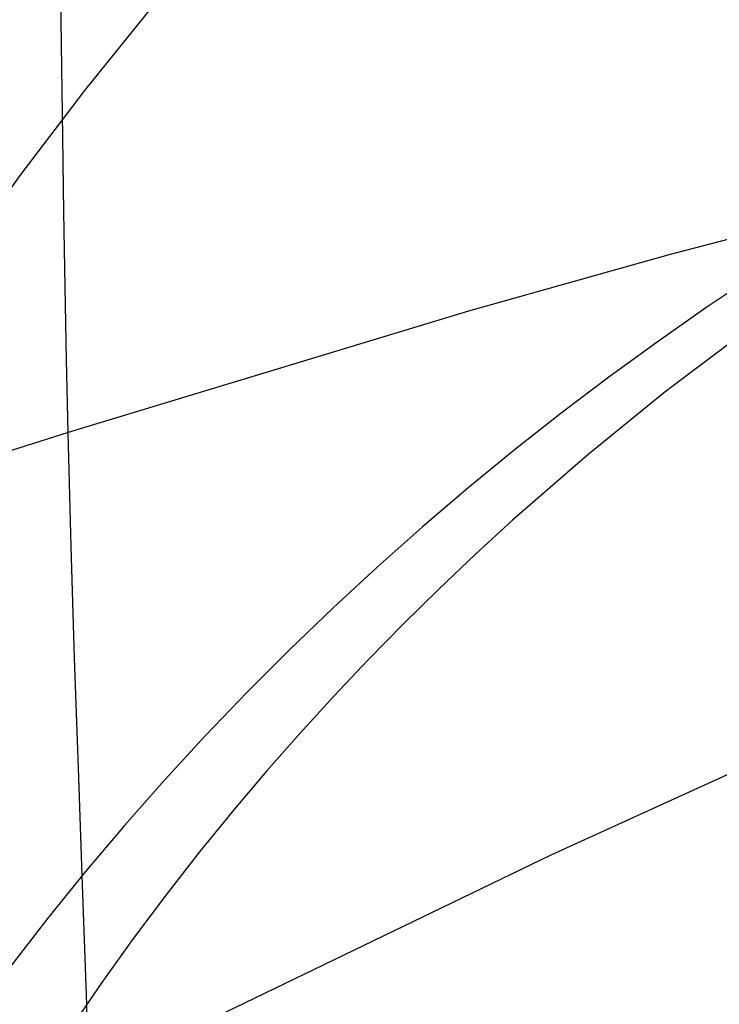
# Model space of a CAD drawing. Units: millimetres. Extents: x -61 to 553, y 8 to 516.
# Drawn here: x 19 to 72, y 318 to 393 of the extents above; entities that cross this region are included whole.
import ezdxf

# ---------------------------------------------------------------- set-up
doc = ezdxf.new("R2010")
doc.units = ezdxf.units.MM
doc.header["$MEASUREMENT"] = 0
doc.layers.add('LIVELLO 08', color=9, linetype='Continuous')
doc.layers.add('LIVELLO 10', color=11, linetype='Continuous')

msp = doc.modelspace()

# ---------------------------------------------------------------- linework, layer by layer
at = {"layer": 'LIVELLO 08'}
for p, q in [((28.909, 394.257, 723.746), (23.78, 387.904, 723.332)), ((23.78, 387.904, 723.332), (18.819, 381.406, 722.909)), ((18.819, 381.406, 722.909), (14.076, 374.832, 722.481))]:
    msp.add_line(p, q, dxfattribs=at)
at = {"layer": 'LIVELLO 10'}
for p, q in [((22.12, 384.34, 717.875), (21.97, 396.027, 722.465)), ((22.204, 378.585, 715.446), (22.12, 384.34, 717.875)), ((84.127, 379.412, 687.852), (68.642, 375.343, 692.424)), ((22.297, 372.895, 712.92), (22.204, 378.585, 715.446)), ((68.642, 375.343, 692.424), (53.204, 371, 697.265)), ((75.171, 373.796, 687.852), (71.383, 371.254, 687.852)), ((22.404, 367.275, 710.295), (22.297, 372.895, 712.92)), ((53.204, 371, 697.265), (22.527, 361.733, 707.567)), ((71.383, 371.254, 687.852), (67.643, 368.641, 687.852)), ((74.335, 369.415, 684.692), (68.268, 364.823, 684.394)), ((74.335, 369.415, 684.692), (68.268, 364.823, 684.394)), ((67.643, 368.641, 687.852), (63.949, 365.954, 687.852)), ((22.527, 361.733, 707.567), (22.404, 367.275, 710.295)), ((63.949, 365.954, 687.852), (60.299, 363.192, 687.852)), ((68.268, 364.823, 684.394), (62.341, 360.015, 684.082)), ((68.268, 364.823, 684.394), (62.341, 360.015, 684.082)), ((60.299, 363.192, 687.852), (56.698, 360.359, 687.852)), ((22.527, 361.733, 707.567), (-20.486, 348.05, 722.872)), ((22.759, 353.002, 702.97), (22.527, 361.733, 707.567)), ((56.698, 360.359, 687.852), (53.149, 357.453, 687.852)), ((62.341, 360.015, 684.082), (56.569, 354.998, 683.756)), ((62.341, 360.015, 684.082), (56.569, 354.998, 683.756)), ((53.149, 357.453, 687.852), (49.653, 354.475, 687.852)), ((49.653, 354.475, 687.852), (46.212, 351.425, 687.852)), ((56.569, 354.998, 683.756), (53.74, 352.408, 683.588)), ((56.569, 354.998, 683.756), (53.74, 352.408, 683.588)), ((23.026, 344.455, 698.129), (22.759, 353.002, 702.97)), ((53.74, 352.408, 683.588), (50.955, 349.767, 683.416)), ((53.74, 352.408, 683.588), (50.955, 349.767, 683.416)), ((46.212, 351.425, 687.852), (42.829, 348.303, 687.852)), ((50.955, 349.767, 683.416), (48.215, 347.074, 683.242)), ((50.955, 349.767, 683.416), (48.215, 347.074, 683.242)), ((42.829, 348.303, 687.852), (39.507, 345.114, 687.852)), ((48.215, 347.074, 683.242), (45.52, 344.331, 683.064)), ((48.215, 347.074, 683.242), (45.52, 344.331, 683.064)), ((23.313, 336.064, 693.078), (23.026, 344.455, 698.129)), ((39.507, 345.114, 687.852), (36.247, 341.853, 687.852)), ((45.52, 344.331, 683.064), (42.873, 341.535, 682.882)), ((45.52, 344.331, 683.064), (42.873, 341.535, 682.882)), ((36.247, 341.853, 687.852), (33.047, 338.518, 687.852)), ((42.873, 341.535, 682.882), (40.273, 338.688, 682.697)), ((42.873, 341.535, 682.882), (40.273, 338.688, 682.697)), ((33.047, 338.518, 687.852), (29.918, 335.119, 687.852)), ((40.273, 338.688, 682.697), (37.722, 335.79, 682.509)), ((40.273, 338.688, 682.697), (37.722, 335.79, 682.509)), ((77.42, 337.537, 647.611), (59.502, 329.366, 657.347)), ((23.609, 327.802, 687.853), (23.313, 336.064, 693.078)), ((37.722, 335.79, 682.509), (35.222, 332.839, 682.318)), ((37.722, 335.79, 682.509), (35.222, 332.839, 682.318)), ((29.918, 335.119, 687.852), (26.857, 331.65, 687.852)), ((35.222, 332.839, 682.318), (32.597, 329.616, 682.108)), ((35.222, 332.839, 682.318), (32.597, 329.616, 682.108)), ((26.857, 331.65, 687.852), (23.87, 328.117, 687.852)), ((32.597, 329.616, 682.108), (30.036, 326.337, 681.896)), ((32.597, 329.616, 682.108), (30.036, 326.337, 681.896)), ((59.502, 329.366, 657.347), (18.529, 309.598, 680.809)), ((23.87, 328.117, 687.852), (20.954, 324.517, 687.852)), ((23.958, 317.95, 681.351), (23.609, 327.802, 687.853)), ((30.036, 326.337, 681.896), (27.54, 323.002, 681.679)), ((30.036, 326.337, 681.896), (27.54, 323.002, 681.679)), ((20.954, 324.517, 687.852), (18.117, 320.856, 687.852)), ((27.54, 323.002, 681.679), (25.11, 319.612, 681.459)), ((27.54, 323.002, 681.679), (25.11, 319.612, 681.459)), ((25.11, 319.612, 681.459), (22.747, 316.165, 681.235)), ((25.11, 319.612, 681.459), (22.747, 316.165, 681.235)), ((25.088, 264.883, 644.72), (23.958, 317.95, 681.351))]:
    msp.add_line(p, q, dxfattribs=at)

doc.saveas('drawing.dxf')
